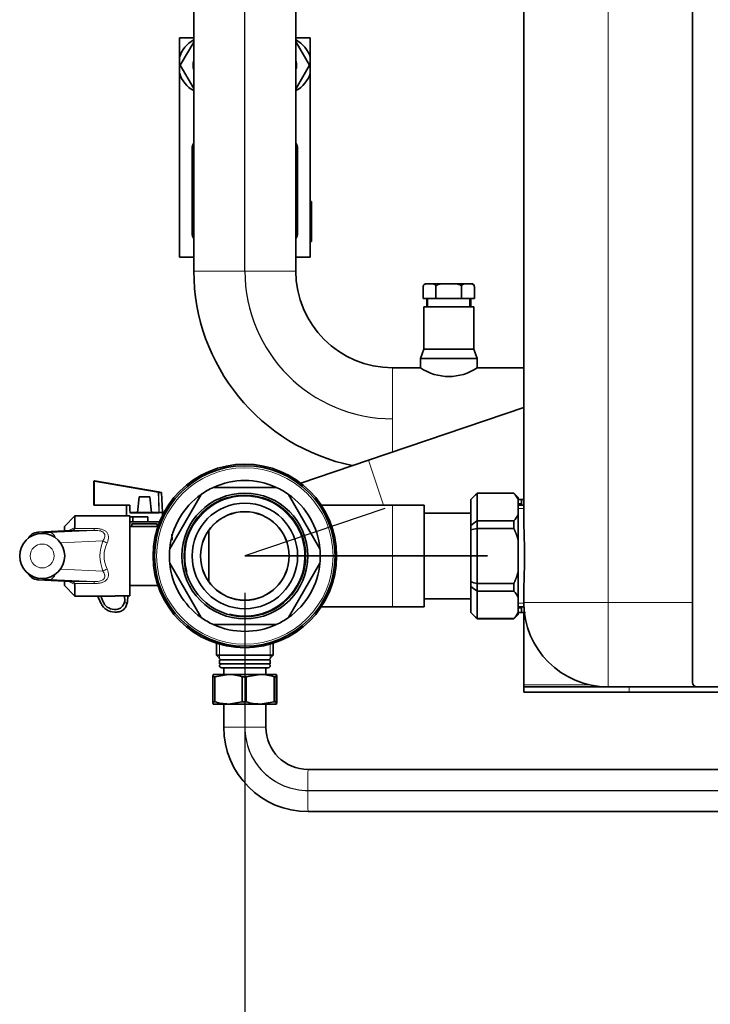
# Model space of a CAD drawing. Units: millimetres. Extents: x 25 to 5016, y 136 to 3645.
# Drawn here: x 1687 to 2014, y 2395 to 2862 of the extents above; entities that cross this region are included whole.
import ezdxf
from ezdxf.lldxf.tags import DXFTag

# ---------------------------------------------------------------- set-up
doc = ezdxf.new("R2010")
doc.units = ezdxf.units.MM
for name, color, linetype in [('521343', 7, 'Continuous'), ('567532', 7, 'Continuous'), ('7680246', 7, 'Continuous'), ('7681934', 7, 'Continuous'), ('7683300', 7, 'Continuous'), ('7683784', 7, 'Continuous'), ('7696959', 7, 'Continuous'), ('94902073_ROBINET', 7, 'Continuous'), ('95013060_JOINT_V', 7, 'Continuous'), ('95013065_JOINT_V', 7, 'Continuous'), ('C__USERS_MEWALP_', 7, 'Continuous'), ('FactualArea', 7, 'Continuous')]:
    doc.layers.add(name, color=color, linetype=linetype)
tags = doc.linetypes.add('CENTER2', pattern=[28.575, 19.05, -3.175, 3.175, -3.175]).pattern_tags.tags
tags[10:11] = [DXFTag(74, 4), DXFTag(75, 0), DXFTag(340, '0'), DXFTag(46, 0.0), DXFTag(50, 0.0), DXFTag(44, 0.0), DXFTag(45, 0.0)]
tags[8:9] = [DXFTag(74, 4), DXFTag(75, 0), DXFTag(340, '0'), DXFTag(46, 0.0), DXFTag(50, 0.0), DXFTag(44, 0.0), DXFTag(45, 0.0)]
tags[6:7] = [DXFTag(74, 4), DXFTag(75, 0), DXFTag(340, '0'), DXFTag(46, 0.0), DXFTag(50, 0.0), DXFTag(44, 0.0), DXFTag(45, 0.0)]
tags[4:5] = [DXFTag(74, 4), DXFTag(75, 0), DXFTag(340, '0'), DXFTag(46, 0.0), DXFTag(50, 0.0), DXFTag(44, 0.0), DXFTag(45, 0.0)]

msp = doc.modelspace()

# ---------------------------------------------------------------- linework, layer by layer
at = {"layer": '521343', "color": 0, "linetype": 'Continuous', "lineweight": 35}
for p, q in [((1877.96, 2735.39), (1877.96, 2729.89)), ((1880.18, 2736.89), (1879.46, 2736.89)), ((1880.18, 2736.89), (1881.8, 2736.89)), ((1888.46, 2736.89), (1881.8, 2736.89)), ((1884.02, 2735.39), (1884.02, 2729.89)), ((1888.46, 2736.89), (1891.7, 2736.89)), ((1898.36, 2736.89), (1891.7, 2736.89)), ((1896.14, 2735.39), (1896.14, 2729.89)), ((1898.36, 2736.89), (1899.98, 2736.89)), ((1899.98, 2736.89), (1900.7, 2736.89)), ((1902.2, 2735.39), (1902.2, 2729.89)), ((1877.96, 2729.89), (1884.02, 2729.89)), ((1879.63, 2729.89), (1879.63, 2725.89)), ((1884.02, 2729.89), (1896.14, 2729.89)), ((1896.14, 2729.89), (1902.2, 2729.89)), ((1900.53, 2725.89), (1900.53, 2729.89))]:
    msp.add_line(p, q, dxfattribs=at)
at = {"layer": '521343', "color": 0, "linetype": 'Continuous', "lineweight": 15}
for p, q in [((1880.18, 2725.89), (1880.18, 2729.89)), ((1899.98, 2725.89), (1899.98, 2729.89))]:
    msp.add_line(p, q, dxfattribs=at)
at = {"layer": '521343', "color": 0, "linetype": 'Continuous', "lineweight": 35}
for centre, start, end in [((1879.46, 2735.39), 160.3737, 189.5475), ((1879.46, 2735.39), 90, 143.0273), ((1900.7, 2735.39), 1.6106, 90)]:
    msp.add_arc(centre, 1.5, start, end, dxfattribs=at)
for points, knots in [([(1877.96, 2735.39), (1877.96, 2735.5), (1877.97, 2735.61), (1878.01, 2735.8), (1878.04, 2735.89), (1878.14, 2736.13), (1878.23, 2736.26), (1878.42, 2736.46), (1878.52, 2736.54), (1878.72, 2736.66), (1878.82, 2736.71), (1879.13, 2736.82), (1879.34, 2736.85), (1879.76, 2736.89), (1879.97, 2736.89), (1880.18, 2736.89)], [0, 0, 0, 0, 0.0625, 0.0625, 0.125, 0.125, 0.25, 0.25, 0.375, 0.375, 0.5, 0.5, 0.75, 0.75, 1, 1, 1, 1]), ([(1881.8, 2736.89), (1882.01, 2736.89), (1882.22, 2736.89), (1882.64, 2736.85), (1882.85, 2736.81), (1883.16, 2736.7), (1883.26, 2736.66), (1883.46, 2736.53), (1883.56, 2736.46), (1883.7, 2736.3), (1883.74, 2736.25), (1883.83, 2736.12), (1883.87, 2736.05), (1883.97, 2735.81), (1884.02, 2735.61), (1884.02, 2735.39)], [0, 0, 0, 0, 0.25, 0.25, 0.5, 0.5, 0.625, 0.625, 0.75, 0.75, 0.8125, 0.8125, 0.875, 0.875, 1, 1, 1, 1]), ([(1884.02, 2735.39), (1884.02, 2735.5), (1884.04, 2735.61), (1884.12, 2735.8), (1884.18, 2735.89), (1884.39, 2736.13), (1884.57, 2736.26), (1884.94, 2736.46), (1885.14, 2736.54), (1885.54, 2736.66), (1885.74, 2736.7), (1886.36, 2736.82), (1886.78, 2736.85), (1887.62, 2736.89), (1888.04, 2736.89), (1888.46, 2736.89)], [0, 0, 0, 0, 0.0625, 0.0625, 0.125, 0.125, 0.25, 0.25, 0.375, 0.375, 0.5, 0.5, 0.75, 0.75, 1, 1, 1, 1]), ([(1891.7, 2736.89), (1892.12, 2736.89), (1892.54, 2736.89), (1893.38, 2736.85), (1893.8, 2736.82), (1894.42, 2736.7), (1894.63, 2736.66), (1895.03, 2736.53), (1895.22, 2736.46), (1895.6, 2736.26), (1895.77, 2736.13), (1895.98, 2735.89), (1896.03, 2735.8), (1896.12, 2735.61), (1896.14, 2735.5), (1896.14, 2735.39)], [0, 0, 0, 0, 0.25, 0.25, 0.5, 0.5, 0.625, 0.625, 0.75, 0.75, 0.875, 0.875, 0.9375, 0.9375, 1, 1, 1, 1]), ([(1896.14, 2735.39), (1896.14, 2735.5), (1896.15, 2735.61), (1896.2, 2735.8), (1896.23, 2735.89), (1896.33, 2736.13), (1896.42, 2736.26), (1896.6, 2736.46), (1896.7, 2736.54), (1896.9, 2736.66), (1897.01, 2736.71), (1897.31, 2736.82), (1897.52, 2736.85), (1897.94, 2736.89), (1898.15, 2736.89), (1898.36, 2736.89)], [0, 0, 0, 0, 0.0625, 0.0625, 0.125, 0.125, 0.25, 0.25, 0.375, 0.375, 0.5, 0.5, 0.75, 0.75, 1, 1, 1, 1]), ([(1899.98, 2736.89), (1900.19, 2736.89), (1900.4, 2736.89), (1900.82, 2736.85), (1901.03, 2736.81), (1901.34, 2736.7), (1901.45, 2736.66), (1901.65, 2736.53), (1901.75, 2736.46), (1901.89, 2736.3), (1901.93, 2736.25), (1902.01, 2736.12), (1902.05, 2736.05), (1902.16, 2735.81), (1902.2, 2735.61), (1902.2, 2735.39)], [0, 0, 0, 0, 0.25, 0.25, 0.5, 0.5, 0.625, 0.625, 0.75, 0.75, 0.8125, 0.8125, 0.875, 0.875, 1, 1, 1, 1])]:
    msp.add_open_spline(points, degree=3, knots=knots, dxfattribs=at)
at = {"layer": '567532', "color": 0, "linetype": 'Continuous', "lineweight": 35}
for p, q in [((1762.48, 2853.4), (1769.33, 2853.4)), ((1762.48, 2844.04), (1762.48, 2853.4)), ((1762.89, 2840.41), (1769.24, 2851.41)), ((1769.24, 2851.41), (1769.33, 2851.41)), ((1817.63, 2853.4), (1824.48, 2853.4)), ((1817.63, 2851.41), (1817.72, 2851.41)), ((1817.72, 2851.41), (1824.07, 2840.41)), ((1824.48, 2853.4), (1824.48, 2844.04)), ((1762.48, 2836.76), (1762.48, 2844.04)), ((1824.48, 2844.04), (1824.48, 2836.76)), ((1762.48, 2749.4), (1762.48, 2836.76)), ((1769.24, 2829.41), (1762.89, 2840.41)), ((1824.07, 2840.41), (1817.72, 2829.41)), ((1824.48, 2836.76), (1824.48, 2749.4)), ((1769.33, 2829.41), (1769.24, 2829.41)), ((1817.72, 2829.41), (1817.63, 2829.41)), ((1768.48, 2760.9), (1768.48, 2800.9)), ((1818.48, 2800.9), (1818.48, 2760.9)), ((1824.98, 2775.84), (1824.48, 2775.84)), ((1824.98, 2775.84), (1824.98, 2756.84)), ((1824.98, 2756.84), (1824.48, 2756.84)), ((1769.33, 2749.4), (1762.48, 2749.4)), ((1824.48, 2749.4), (1817.63, 2749.4))]:
    msp.add_line(p, q, dxfattribs=at)
for centre, radius, start, end in [((1775.48, 2840.4), 13.5, 117.1007, 164.3575), ((1811.48, 2840.4), 13.5, 15.6425, 62.8993), ((1775.48, 2840.4), 6.5, 161.1121, 198.8879), ((1811.48, 2840.4), 6.5, 0, 18.8879), ((1775.48, 2840.4), 13.5, 195.6425, 242.8993), ((1811.48, 2840.4), 6.5, 341.1121, 0), ((1811.48, 2840.4), 13.5, 297.1007, 344.3575), ((1773.48, 2800.9), 5, 146.0987, 180), ((1813.48, 2800.9), 5, 0, 33.9013), ((1773.48, 2760.9), 5, 180, 213.9013), ((1813.48, 2760.9), 5, 326.0987, 0)]:
    msp.add_arc(centre, radius, start, end, dxfattribs=at)
at = {"layer": '7680246', "color": 0, "linetype": 'Continuous', "lineweight": 35}
for p, q in [((1772.78, 2637.04), (1757.89, 2611.25)), ((1808.37, 2640.39), (1778.59, 2640.39)), ((1829.07, 2611.25), (1814.18, 2637.04)), ((1712.98, 2626.89), (1707.98, 2621.89)), ((1712.98, 2621.55), (1712.98, 2626.89)), ((1738.98, 2626.89), (1712.98, 2626.89)), ((1738.98, 2626.89), (1738.98, 2588.98)), ((1707.98, 2619.83), (1707.98, 2621.89)), ((1752.25, 2621.89), (1738.98, 2621.89)), ((1711.54, 2620.03), (1695.26, 2619.15)), ((1711.77, 2620.03), (1711.77, 2620.02)), ((1712.98, 2621.43), (1712.87, 2620.96)), ((1757.89, 2604.54), (1772.78, 2578.75)), ((1814.18, 2578.75), (1829.07, 2604.54)), ((1695.26, 2596.64), (1711.57, 2595.76)), ((1707.98, 2593.89), (1707.98, 2595.95)), ((1711.77, 2595.76), (1711.77, 2595.76)), ((1712.87, 2594.83), (1712.98, 2594.35)), ((1712.98, 2588.89), (1712.98, 2594.35)), ((1707.98, 2593.89), (1712.98, 2588.89)), ((1738.98, 2593.89), (1752.25, 2593.89)), ((1712.98, 2588.89), (1731.98, 2588.89)), ((1731.98, 2588.89), (1731.98, 2588.98)), ((1731.98, 2588.98), (1738.98, 2588.98)), ((1778.59, 2575.39), (1808.37, 2575.39))]:
    msp.add_line(p, q, dxfattribs=at)
at = {"layer": '7680246', "color": 0, "linetype": 'Continuous', "lineweight": 18}
for p, q in [((1711.77, 2620.02), (1695.53, 2619.15)), ((1695.53, 2619.15), (1695.85, 2618.43)), ((1697.48, 2618.56), (1697.48, 2618.65)), ((1700.99, 2619.06), (1722.05, 2620.03)), ((1722.05, 2620.03), (1711.77, 2620.03)), ((1712.87, 2620.96), (1722.05, 2620.96)), ((1722.05, 2620.03), (1722.05, 2620.96)), ((1726.27, 2615.08), (1706.11, 2614.15)), ((1706.11, 2601.63), (1726.27, 2600.71)), ((1695.85, 2597.36), (1695.53, 2596.64)), ((1695.53, 2596.64), (1711.77, 2595.76)), ((1697.48, 2597.14), (1697.48, 2597.23)), ((1722.05, 2595.76), (1700.99, 2596.73)), ((1711.77, 2595.76), (1722.05, 2595.76)), ((1722.05, 2594.83), (1712.87, 2594.83)), ((1722.05, 2595.76), (1722.05, 2594.83))]:
    msp.add_line(p, q, dxfattribs=at)
at = {"layer": '7680246', "color": 0, "linetype": 'Continuous', "lineweight": 35}
for centre, radius in [((1793.48, 2607.89), 43.5), ((1793.48, 2607.89), 42.75), ((1793.48, 2607.89), 29.81), ((1793.48, 2607.89), 28.81), ((1793.48, 2607.89), 25), ((1697.48, 2607.89), 10.66)]:
    msp.add_circle(centre, radius, dxfattribs=at)
at = {"layer": '7680246', "color": 0, "linetype": 'Continuous', "lineweight": 18}
for centre, radius in [((1793.48, 2607.89), 41.78), ((1697.48, 2607.89), 5.66)]:
    msp.add_circle(centre, radius, dxfattribs=at)
at = {"layer": '7680246', "color": 0, "linetype": 'Continuous', "lineweight": 35}
for centre, radius, start, end in [((1793.48, 2607.89), 35.75, 65.38, 114.62), ((1793.48, 2607.89), 35.75, 125.38, 174.62), ((1793.48, 2607.89), 35.75, 114.62, 125.38), ((1793.48, 2607.89), 35.75, 54.62, 65.38), ((1793.48, 2607.89), 35.75, 5.38, 54.62), ((1695.53, 2614.16), 5, 93.0819, 153.2029), ((1711.5, 2621.46), 1.46, 280.5001, 339.8962), ((1793.48, 2607.89), 35.75, 174.62, 185.38), ((1793.48, 2607.89), 35.75, 354.62, 5.38), ((1793.48, 2607.89), 35.75, 185.38, 234.62), ((1793.48, 2607.89), 35.75, 305.38, 354.62), ((1695.53, 2601.63), 5, 206.7674, 266.9172), ((1793.48, 2607.89), 35.75, 234.62, 245.38), ((1793.48, 2607.89), 35.75, 245.38, 294.62), ((1793.48, 2607.89), 35.75, 294.62, 305.38)]:
    msp.add_arc(centre, radius, start, end, dxfattribs=at)
at = {"layer": '7680246', "color": 0, "linetype": 'Continuous', "lineweight": 15}
msp.add_arc((1793.48, 2607.89), 28.33, 255, 195, dxfattribs=at)
at = {"layer": '7680246', "color": 0, "linetype": 'Continuous', "lineweight": 18}
for centre, radius, start, end in [((1716.97, 2611.18), 11, 111.2635, 126.5816), ((1716.92, 2604.54), 10.92, 233.534, 248.8674)]:
    msp.add_arc(centre, radius, start, end, dxfattribs=at)
for centre, major_axis, ratio, start_param, end_param in [((1695.53, 2614.16), (-4.56, -2.05), 0.998263, 4.29125, 5.39071), ((1695.53, 2614.16), (0.27, -4.99), 0.706595, 3.065542, 3.141593), ((1707.48, 2618.65), (10, 0), 0.053841, 2.276995, 3.141593), ((1697.48, 2613.66), (5, 0), 0.998554, 1.304635, 1.570796), ((1700.99, 2614.07), (0.23, -4.99), 0.648551, 2.052713, 3.070902), ((1750.65, 2607.89), (25.79, 0), 0.852941, 2.808911, 3.474358), ((1728.22, 2615.08), (-2.78, 1.13), 0.304987, 0.925458, 1.693723), ((1752.6, 2607.89), (25.79, 0), 0.736631, 2.808911, 3.474358), ((1695.53, 2601.63), (4.56, -2.05), 0.998262, 4.033441, 5.133421), ((1700.99, 2601.72), (-0.23, -4.99), 0.648551, 0.070711, 1.089335), ((1728.22, 2600.71), (-2.78, -1.13), 0.305051, 4.589404, 5.357699), ((1695.53, 2601.63), (0.27, 4.99), 0.706595, 3.141593, 3.217665), ((1697.48, 2602.13), (5, 0), 0.998553, 4.712389, 4.980346), ((1707.48, 2597.14), (-10, 0), 0.053856, 0, 0.864597)]:
    msp.add_ellipse(centre, major_axis=major_axis, ratio=ratio, start_param=start_param, end_param=end_param, dxfattribs=at)
at = {"layer": '7680246', "color": 0, "linetype": 'Continuous', "lineweight": 35}
for points in [[(1711.77, 2620.02), (1711.71, 2620.03), (1711.64, 2620.03), (1711.58, 2620.03)], [(1711.57, 2595.76), (1711.64, 2595.75), (1711.71, 2595.76), (1711.77, 2595.76)]]:
    msp.add_open_spline(points, degree=3, dxfattribs=at)
at = {"layer": '7680246', "color": 0, "linetype": 'Continuous', "lineweight": 18}
for points, knots in [([(1722.05, 2620.96), (1722.58, 2620.96), (1723.11, 2620.94), (1724.15, 2620.84), (1724.67, 2620.77), (1725.68, 2620.54), (1726.17, 2620.38), (1726.85, 2620.06), (1727.06, 2619.94), (1727.46, 2619.67), (1727.65, 2619.52), (1727.98, 2619.2), (1728.13, 2619.02), (1728.39, 2618.64), (1728.5, 2618.45), (1728.67, 2618.03), (1728.74, 2617.81), (1728.83, 2617.36), (1728.86, 2617.13), (1728.87, 2616.67), (1728.86, 2616.44), (1728.81, 2615.96), (1728.77, 2615.72), (1728.6, 2615.02), (1728.44, 2614.56), (1728.22, 2614.1)], [0, 0, 0, 0, 0.125, 0.125, 0.25, 0.25, 0.375, 0.375, 0.4375, 0.4375, 0.5, 0.5, 0.5625, 0.5625, 0.625, 0.625, 0.6875, 0.6875, 0.75, 0.75, 0.8125, 0.8125, 0.875, 0.875, 1, 1, 1, 1]), ([(1726.27, 2615.08), (1726.68, 2615.7), (1726.98, 2616.35), (1727.15, 2617.35), (1727.16, 2617.69), (1727, 2618.34), (1726.84, 2618.66), (1726.34, 2619.18), (1725.99, 2619.39), (1725.25, 2619.69), (1724.85, 2619.79), (1723.65, 2620.01), (1722.85, 2620.04), (1722.05, 2620.03)], [0, 0, 0, 0, 0.25, 0.25, 0.375, 0.375, 0.5, 0.5, 0.625, 0.625, 0.75, 0.75, 1, 1, 1, 1]), ([(1728.22, 2601.69), (1728.44, 2601.23), (1728.6, 2600.77), (1728.77, 2600.07), (1728.81, 2599.83), (1728.86, 2599.36), (1728.87, 2599.12), (1728.86, 2598.66), (1728.83, 2598.43), (1728.74, 2597.98), (1728.67, 2597.76), (1728.5, 2597.34), (1728.39, 2597.14), (1728.13, 2596.77), (1727.98, 2596.59), (1727.48, 2596.1), (1727.08, 2595.83), (1726.17, 2595.41), (1725.69, 2595.25), (1724.93, 2595.08), (1724.67, 2595.03), (1724.15, 2594.95), (1723.89, 2594.92), (1723.11, 2594.85), (1722.58, 2594.83), (1722.05, 2594.83)], [0, 0, 0, 0, 0.125, 0.125, 0.1875, 0.1875, 0.25, 0.25, 0.3125, 0.3125, 0.375, 0.375, 0.4375, 0.4375, 0.5, 0.5, 0.625, 0.625, 0.75, 0.75, 0.8125, 0.8125, 0.875, 0.875, 1, 1, 1, 1]), ([(1722.05, 2595.76), (1722.45, 2595.76), (1722.85, 2595.76), (1723.65, 2595.81), (1724.06, 2595.85), (1724.86, 2595.99), (1725.25, 2596.09), (1725.81, 2596.32), (1725.99, 2596.41), (1726.32, 2596.62), (1726.47, 2596.74), (1726.72, 2597), (1726.82, 2597.15), (1726.99, 2597.45), (1727.04, 2597.61), (1727.16, 2598.1), (1727.15, 2598.44), (1727.07, 2598.94), (1727.03, 2599.11), (1726.92, 2599.44), (1726.86, 2599.6), (1726.65, 2600.08), (1726.48, 2600.4), (1726.27, 2600.71)], [0, 0, 0, 0, 0.125, 0.125, 0.25, 0.25, 0.375, 0.375, 0.4375, 0.4375, 0.5, 0.5, 0.5625, 0.5625, 0.625, 0.625, 0.75, 0.75, 0.8125, 0.8125, 0.875, 0.875, 1, 1, 1, 1])]:
    msp.add_open_spline(points, degree=3, knots=knots, dxfattribs=at)
at = {"layer": '7680246', "color": 0, "linetype": 'Continuous', "lineweight": 35}
msp.add_open_spline([(1712.87, 2594.83), (1712.74, 2595.12), (1712.57, 2595.34), (1712.28, 2595.57), (1712.18, 2595.64), (1712.03, 2595.7), (1711.97, 2595.72), (1711.89, 2595.74), (1711.87, 2595.74), (1711.83, 2595.75), (1711.81, 2595.75), (1711.8, 2595.76), (1711.79, 2595.76), (1711.78, 2595.76), (1711.77, 2595.76), (1711.77, 2595.76)], degree=3, knots=[0, 0, 0, 0, 0.5, 0.5, 0.75, 0.75, 0.875, 0.875, 0.9375, 0.9375, 0.96875, 0.96875, 0.984375, 0.984375, 1, 1, 1, 1], dxfattribs=at)
at = {"layer": '7681934', "color": 0, "linetype": 'Continuous', "lineweight": 18}
for p, q in [((1965.58, 3099.89), (1965.58, 2585.89)), ((1925.58, 2585.89), (1965.58, 2585.89)), ((1965.58, 2585.89), (2005.58, 2585.89)), ((1965.58, 2545.89), (1965.58, 2585.89))]:
    msp.add_line(p, q, dxfattribs=at)
at = {"layer": '7681934', "color": 0, "linetype": 'Continuous', "lineweight": 35}
for p, q in [((1925.58, 2623.54), (1925.58, 3062.25)), ((1925.58, 2585.89), (1925.58, 2592.25))]:
    msp.add_line(p, q, dxfattribs=at)
for centre, radius, start, end in [((1615.86, 2607.89), 310.11, 357.1083, 2.8917), ((1965.58, 2585.89), 40, 180, 270)]:
    msp.add_arc(centre, radius, start, end, dxfattribs=at)
at = {"layer": '7683300', "color": 0, "linetype": 'Continuous', "lineweight": 35}
for p, q in [((1925.58, 2632.04), (1922.98, 2632.04)), ((1922.98, 2583.74), (1925.64, 2583.74))]:
    msp.add_line(p, q, dxfattribs=at)
at = {"layer": '7683300', "color": 0, "linetype": 'Continuous', "lineweight": 15}
for p, q in [((1922.98, 2630.32), (1925.58, 2630.32)), ((1922.98, 2585.47), (1925.64, 2585.47))]:
    msp.add_line(p, q, dxfattribs=at)
at = {"layer": '7683784', "color": 0, "linetype": 'Continuous', "lineweight": 35}
msp.add_line((2005.58, 2547.89), (2005.58, 3138.89), dxfattribs=at)
msp.add_arc((2007.58, 2547.89), 2, 180, 270, dxfattribs=at)
at = {"layer": '7696959', "color": 0, "linetype": 'Continuous', "lineweight": 35}
for p, q in [((1769.33, 3007.89), (1769.33, 2742.89)), ((1817.63, 2742.89), (1817.63, 3007.89)), ((1878.23, 2725.89), (1901.93, 2725.89)), ((1878.23, 2725.89), (1878.23, 2705.89)), ((1901.93, 2705.89), (1901.93, 2725.89)), ((1878.23, 2705.89), (1876.63, 2701.5)), ((1878.23, 2705.89), (1901.93, 2705.89)), ((1903.53, 2701.5), (1901.93, 2705.89)), ((1876.63, 2701.5), (1903.53, 2701.5)), ((1876.63, 2701.5), (1876.63, 2696.96)), ((1903.53, 2697), (1903.53, 2701.5)), ((1876.78, 2697.04), (1863.48, 2697.04)), ((1925.58, 2697.04), (1903.44, 2697.04))]:
    msp.add_line(p, q, dxfattribs=at)
at = {"layer": '7696959', "color": 0, "linetype": 'CENTER2', "lineweight": 25}
msp.add_line((1793.48, 2742.89), (1793.48, 3007.89), dxfattribs=at)
at = {"layer": '7696959', "color": 0, "linetype": 'Continuous', "lineweight": 18}
for p, q in [((1769.33, 2742.89), (1817.63, 2742.89)), ((1863.48, 2657.18), (1863.48, 2697.04))]:
    msp.add_line(p, q, dxfattribs=at)
at = {"layer": '7696959', "color": 0, "linetype": 'Continuous', "lineweight": 35}
for centre, radius, start, end in [((1863.48, 2742.89), 94.15, 180, 258.307), ((1863.48, 2742.89), 45.85, 180, 270), ((1890.08, 2716.93), 24.01, 235.9254, 304.0746)]:
    msp.add_arc(centre, radius, start, end, dxfattribs=at)
at = {"layer": '7696959', "color": 0, "linetype": 'CENTER2', "lineweight": 25}
msp.add_arc((1863.48, 2742.89), 70, 180, 270, dxfattribs=at)
at = {"layer": '94902073_ROBINET', "color": 0, "linetype": 'Continuous', "lineweight": 35}
for p, q in [((1721.98, 2643.2), (1721.98, 2631.99)), ((1752.5, 2638.25), (1722.27, 2643.44)), ((1744, 2635.99), (1747.96, 2635.99)), ((1753.78, 2638.03), (1752.5, 2638.25)), ((1753.99, 2637.79), (1752.67, 2638.01)), ((1754.48, 2628.49), (1753.98, 2638.02)), ((1722.23, 2631.99), (1721.98, 2631.99)), ((1722.23, 2631.99), (1738.98, 2631.99)), ((1737.48, 2631.99), (1737.48, 2626.89)), ((1742.66, 2628.49), (1743.42, 2635.77)), ((1748.54, 2635.77), (1749.3, 2628.49)), ((1739.12, 2628.24), (1739.11, 2628.49)), ((1739.42, 2628.49), (1752.54, 2628.49)), ((1752.93, 2628.49), (1754.48, 2628.49)), ((1754.48, 2627.16), (1754.48, 2628.49)), ((1747.48, 2626.49), (1738.98, 2626.49)), ((1738.98, 2623.99), (1740.48, 2623.99)), ((1751.98, 2623.19), (1739.98, 2623.19)), ((1739.98, 2623.19), (1739.98, 2621.89)), ((1740.48, 2626.49), (1740.48, 2623.99)), ((1747.48, 2623.99), (1740.48, 2623.99)), ((1747.48, 2626.49), (1747.48, 2623.99)), ((1753.07, 2623.99), (1747.48, 2623.99)), ((1751.98, 2621.89), (1751.98, 2623.19)), ((1737.98, 2588.98), (1737.98, 2587.89))]:
    msp.add_line(p, q, dxfattribs=at)
at = {"layer": '94902073_ROBINET', "color": 0, "linetype": 'Continuous', "lineweight": 18}
for p, q in [((1752.46, 2638.01), (1722.23, 2643.21)), ((1722.23, 2643.21), (1722.23, 2631.99)), ((1752.93, 2628.49), (1752.67, 2638.01)), ((1752.88, 2628.24), (1739.12, 2628.24)), ((1737.73, 2585.63), (1736.31, 2585.63))]:
    msp.add_line(p, q, dxfattribs=at)
at = {"layer": '94902073_ROBINET', "color": 0, "linetype": 'Continuous', "lineweight": 35}
for centre, radius, start, end in [((1722.23, 2643.2), 0.25, 80.2482, 180), ((1753.74, 2637.78), 0.251, 40.9133, 80.5796), ((3418.71, 2692.6), 1680.83, 182.06623, 182.18562), ((1752.55, 2628.14), 0.352, 59.2745, 90.7776), ((1732.57, 2587.14), 4.03, 338.1209, 3.477), ((1756.48, 2589.5), 20, 181.487, 186.084), ((1727.45, 2587.93), 10.53, 347.4077, 359.8139)]:
    msp.add_arc(centre, radius, start, end, dxfattribs=at)
at = {"layer": '94902073_ROBINET', "color": 0, "linetype": 'Continuous', "lineweight": 18}
for centre, radius, start, end in [((-6784.11, 2396.89), 8539.97, 1.553719, 1.61795), ((1745.97, 342.28), 2293.49, 89.93582, 90.06368)]:
    msp.add_arc(centre, radius, start, end, dxfattribs=at)
for major_axis, ratio, start_param, end_param in [((-0.25, 0), 0.052408, 4.712389, 6.283185), ((-0.042, -0.246), 0.008889, 3.141593, 4.660716)]:
    msp.add_ellipse((1722.23, 2643.2), major_axis=major_axis, ratio=ratio, start_param=start_param, end_param=end_param, dxfattribs=at)
at = {"layer": '94902073_ROBINET', "color": 0, "linetype": 'Continuous', "lineweight": 35}
for major_axis, ratio, start_param, end_param in [((0.042, 0.246), 0.008889, 0.000001, 1.519123), ((0.25, 0.007), 0.052387, 0.580437, 1.569313)]:
    msp.add_ellipse((1752.46, 2638), major_axis=major_axis, ratio=ratio, start_param=start_param, end_param=end_param, dxfattribs=at)
for points, degree, knots in [([(1743.42, 2635.77), (1743.43, 2635.82), (1743.48, 2635.87), (1743.53, 2635.91), (1743.61, 2635.94), (1743.76, 2635.99), (1744, 2635.99)], 2, [0, 0, 0, 0.25, 0.25, 0.5, 0.5, 1, 1, 1]), ([(1747.96, 2635.99), (1748.19, 2635.99), (1748.35, 2635.94), (1748.43, 2635.91), (1748.48, 2635.87), (1748.53, 2635.82), (1748.54, 2635.77)], 2, [0, 0, 0, 0.5, 0.5, 0.75, 0.75, 1, 1, 1]), ([(1752.67, 2638.01), (1752.67, 2638.07), (1752.65, 2638.13), (1752.59, 2638.21), (1752.55, 2638.24), (1752.5, 2638.25)], 3, [0, 0, 0, 0, 0.5, 0.5, 1, 1, 1, 1]), ([(1739.12, 2628.24), (1739.11, 2628.32), (1739.15, 2628.39), (1739.27, 2628.47), (1739.34, 2628.49), (1739.42, 2628.49)], 3, [0, 0, 0, 0, 0.5, 0.5, 1, 1, 1, 1]), ([(1752.73, 2628.44), (1752.74, 2628.44), (1752.77, 2628.42), (1752.81, 2628.38), (1752.84, 2628.34), (1752.87, 2628.31), (1752.88, 2628.28), (1752.88, 2628.26), (1752.88, 2628.26), (1752.88, 2628.26), (1752.88, 2628.25), (1752.88, 2628.25), (1752.88, 2628.25), (1752.88, 2628.24)], 3, [0, 0, 0, 0, 0.187792, 0.378522, 0.572225, 0.797542, 0.899577, 0.949569, 0.952699, 0.955831, 0.962101, 0.974673, 1, 1, 1, 1]), ([(1759.05, 2615.36), (1759.05, 2615.44), (1759.05, 2615.52), (1758.99, 2616.92), (1758.93, 2617.81), (1758.87, 2618.13), (1758.86, 2618.16), (1758.85, 2618.18)], 3, [0.65438356, 0.65438356, 0.65438356, 0.65438356, 0.65625, 0.65625, 0.6875, 0.6875, 0.69203635, 0.69203635, 0.69203635, 0.69203635]), ([(1737.73, 2585.63), (1737.58, 2584.98), (1737.37, 2584.35), (1736.74, 2583.17), (1736.28, 2582.65), (1735.16, 2581.91), (1734.52, 2581.66), (1733.22, 2581.33), (1732.54, 2581.26), (1730.51, 2581.29), (1729.17, 2581.64), (1726.88, 2583.07), (1726.03, 2584.16), (1724.78, 2586.44), (1724.31, 2587.64), (1723.91, 2588.84)], 3, [0, 0, 0, 0, 0.0625, 0.0625, 0.125, 0.125, 0.1875, 0.1875, 0.25, 0.25, 0.375, 0.375, 0.5, 0.5, 0.6194808, 0.6194808, 0.6194808, 0.6194808]), ([(1725.33, 2588.82), (1725.52, 2588.31), (1725.72, 2587.8), (1726.13, 2586.75), (1726.35, 2586.22), (1726.88, 2585.19), (1727.21, 2584.7), (1728.41, 2583.44), (1729.53, 2582.91), (1731.83, 2582.43), (1733.09, 2582.47), (1734.68, 2583.24), (1735.13, 2583.63), (1735.85, 2584.56), (1736.12, 2585.09), (1736.31, 2585.63)], 3, [0.4404969, 0.4404969, 0.4404969, 0.4404969, 0.5, 0.5, 0.5625, 0.5625, 0.625, 0.625, 0.75, 0.75, 0.875, 0.875, 0.9375, 0.9375, 1, 1, 1, 1])]:
    msp.add_open_spline(points, degree=degree, knots=knots, dxfattribs=at)
for points in [[(1753.99, 2637.79), (1753.99, 2637.84), (1753.97, 2637.9), (1753.93, 2637.94)], [(1752.88, 2628.24), (1752.88, 2628.25), (1752.88, 2628.27), (1752.88, 2628.3), (1752.89, 2628.33), (1752.89, 2628.35), (1752.89, 2628.37), (1752.9, 2628.39), (1752.9, 2628.41), (1752.9, 2628.43), (1752.91, 2628.44), (1752.91, 2628.46), (1752.91, 2628.47), (1752.92, 2628.48), (1752.92, 2628.49), (1752.93, 2628.49), (1752.93, 2628.49)]]:
    msp.add_open_spline(points, degree=3, dxfattribs=at)
at = {"layer": '95013060_JOINT_V', "color": 0, "linetype": 'Continuous', "lineweight": 35}
for p, q in [((1781.48, 2558.74), (1805.48, 2558.74)), ((1781.48, 2558.74), (1781.48, 2556.74)), ((1781.48, 2556.74), (1805.48, 2556.74)), ((1805.48, 2556.74), (1805.48, 2558.74))]:
    msp.add_line(p, q, dxfattribs=at)
at = {"layer": '95013065_JOINT_V', "color": 0, "linetype": 'Continuous', "lineweight": 35}
msp.add_circle((1793.48, 2607.89), 21, dxfattribs=at)
at = {"layer": 'C__USERS_MEWALP_', "color": 0, "linetype": 'Continuous', "lineweight": 35}
for p, q in [((1925.58, 2678.28), (1851.99, 2653.28)), ((1851.99, 2653.28), (1819.97, 2642.4)), ((1903.48, 2637.64), (1900.48, 2634.64)), ((1903.48, 2637.57), (1903.48, 2637.64)), ((1920.98, 2637.64), (1903.48, 2637.64)), ((1920.98, 2637.57), (1903.48, 2637.57)), ((1903.48, 2624.55), (1903.48, 2637.57)), ((1920.98, 2637.57), (1920.98, 2637.64)), ((1922.98, 2635.64), (1920.98, 2637.64)), ((1863.48, 2632.04), (1829.66, 2632.04)), ((1878.48, 2632.04), (1863.48, 2632.04)), ((1878.48, 2632.04), (1878.48, 2583.74)), ((1900.48, 2634.62), (1900.48, 2634.64)), ((1900.48, 2634.62), (1900.48, 2622.31)), ((1922.98, 2634.75), (1922.98, 2635.64)), ((1922.98, 2627.37), (1922.98, 2634.75)), ((1924.48, 2634.64), (1922.98, 2634.64)), ((1924.48, 2632.54), (1922.98, 2632.54)), ((1925.59, 2634.64), (1924.48, 2634.64)), ((1924.48, 2634.64), (1924.48, 2632.54)), ((1900.48, 2628.14), (1878.48, 2628.14)), ((1922.98, 2615.28), (1922.98, 2627.37)), ((1900.48, 2622.31), (1900.48, 2620.2)), ((1920.98, 2624.55), (1903.48, 2624.55)), ((1903.48, 2620.91), (1903.48, 2624.55)), ((1920.98, 2624.55), (1920.98, 2620.91)), ((1776.48, 2595.65), (1776.48, 2620.14)), ((1900.48, 2620.2), (1900.48, 2595.59)), ((1920.98, 2620.91), (1903.48, 2620.91)), ((1903.48, 2594.87), (1903.48, 2620.91)), ((1922.98, 2600.51), (1922.98, 2615.28)), ((1922.98, 2588.42), (1922.98, 2600.51)), ((1900.48, 2595.59), (1900.48, 2593.48)), ((1920.98, 2594.87), (1903.48, 2594.87)), ((1903.48, 2591.24), (1903.48, 2594.87)), ((1920.98, 2594.87), (1920.98, 2591.24)), ((1900.48, 2593.48), (1900.48, 2581.17)), ((1920.98, 2591.24), (1903.48, 2591.24)), ((1903.48, 2578.22), (1903.48, 2591.24)), ((1878.48, 2587.64), (1900.48, 2587.64)), ((1922.98, 2581.04), (1922.98, 2588.42)), ((1829.66, 2583.74), (1863.48, 2583.74)), ((1863.48, 2583.74), (1878.48, 2583.74)), ((1900.48, 2581.17), (1900.48, 2581.14)), ((1900.48, 2581.14), (1903.48, 2578.14)), ((1920.98, 2578.14), (1922.98, 2580.14)), ((1924.48, 2583.24), (1922.98, 2583.24)), ((1924.48, 2581.14), (1922.98, 2581.14)), ((1922.98, 2581.04), (1922.98, 2580.14)), ((1924.48, 2583.24), (1924.48, 2581.14)), ((1924.48, 2581.14), (1926.48, 2581.14)), ((1925.58, 2546.89), (1925.58, 2581.14)), ((1920.98, 2578.22), (1903.48, 2578.22)), ((1903.48, 2578.22), (1903.48, 2578.14)), ((1903.48, 2578.14), (1920.98, 2578.14)), ((1920.98, 2578.22), (1920.98, 2578.14)), ((1780.03, 2566.53), (1780.03, 2560.84)), ((1806.93, 2560.84), (1806.93, 2566.53)), ((1780.03, 2560.84), (1806.93, 2560.84)), ((1780.03, 2560.84), (1782.13, 2558.74)), ((1804.83, 2558.74), (1806.93, 2560.84)), ((1782.38, 2554.94), (1804.58, 2554.94)), ((1783.48, 2554.94), (1783.48, 2551.74)), ((1803.48, 2551.74), (1803.48, 2554.94)), ((1778.32, 2550.7), (1778.32, 2538.78)), ((1778.32, 2550.7), (1779.24, 2550.7)), ((1785.71, 2551.74), (1778.48, 2551.74)), ((1778.48, 2551.74), (1778.48, 2551.74)), ((1779.24, 2550.7), (1785.71, 2551.74)), ((1779.24, 2538.78), (1779.24, 2550.7)), ((1800.71, 2551.74), (1785.71, 2551.74)), ((1792.18, 2550.7), (1794.08, 2550.7)), ((1792.18, 2550.7), (1792.18, 2538.78)), ((1794.08, 2550.7), (1800.71, 2551.74)), ((1794.08, 2538.78), (1794.08, 2550.7)), ((1808.48, 2551.74), (1800.71, 2551.74)), ((1807.34, 2550.7), (1808.32, 2550.7)), ((1807.34, 2550.7), (1807.34, 2538.78)), ((1808.32, 2538.78), (1808.32, 2550.7)), ((1808.48, 2551.74), (1808.48, 2551.74)), ((1808.63, 2550.7), (1808.63, 2538.78)), ((1925.58, 2546.89), (1925.58, 2545.89)), ((1925.58, 2543.39), (1925.58, 2545.89)), ((1925.58, 2545.89), (1975.58, 2545.89)), ((1975.58, 2543.39), (1925.58, 2543.39)), ((2316.25, 2545.89), (1975.58, 2545.89)), ((2050.58, 2543.39), (1975.58, 2543.39)), ((1778.32, 2538.78), (1779.24, 2538.78)), ((1792.18, 2538.78), (1785.71, 2537.74)), ((1792.18, 2538.78), (1794.08, 2538.78)), ((1807.34, 2538.78), (1800.71, 2537.74)), ((1807.34, 2538.78), (1808.32, 2538.78)), ((1778.48, 2537.75), (1778.48, 2537.74)), ((1778.48, 2537.74), (1785.71, 2537.74)), ((1783.48, 2537.74), (1783.48, 2526.74)), ((1785.71, 2537.74), (1800.71, 2537.74)), ((1800.71, 2537.74), (1808.48, 2537.74)), ((1803.48, 2526.74), (1803.48, 2537.74)), ((1808.48, 2537.74), (1808.48, 2537.75)), ((2098.01, 2506.74), (1823.47, 2506.74)), ((1823.47, 2486.74), (2098.01, 2486.74))]:
    msp.add_line(p, q, dxfattribs=at)
at = {"layer": 'C__USERS_MEWALP_', "color": 0, "linetype": 'Continuous', "lineweight": 18}
for p, q in [((1859.2, 2632.04), (1851.99, 2653.28)), ((1863.48, 2632.04), (1863.48, 2583.74)), ((1925.58, 2546.89), (1956.69, 2546.89)), ((1975.58, 2545.89), (1975.58, 2543.39)), ((1803.48, 2526.74), (1783.48, 2526.74))]:
    msp.add_line(p, q, dxfattribs=at)
at = {"layer": 'C__USERS_MEWALP_', "color": 0, "linetype": 'CENTER2', "lineweight": 25}
for p, q in [((1859.76, 2630.41), (1793.48, 2607.89)), ((1793.48, 2607.89), (1863.48, 2607.89)), ((1863.48, 2607.89), (1793.48, 2607.89)), ((1863.48, 2607.89), (1908.48, 2607.89)), ((1908.48, 2607.89), (1863.48, 2607.89)), ((1793.48, 2556.74), (1793.48, 2526.74)), ((1823.47, 2496.74), (2098.01, 2496.74))]:
    msp.add_line(p, q, dxfattribs=at)
at = {"layer": 'C__USERS_MEWALP_', "color": 0, "linetype": 'Continuous', "lineweight": 15}
for p, q in [((1781.42, 2559.45), (1781.42, 2566.53)), ((1805.54, 2559.45), (1805.54, 2566.53))]:
    msp.add_line(p, q, dxfattribs=at)
at = {"layer": 'C__USERS_MEWALP_', "color": 0, "linetype": 'Continuous', "lineweight": 35}
msp.add_circle((1793.48, 2607.89), 20.95, dxfattribs=at)
for centre, radius, start, end in [((2776.75, 1747.52), 1246.91, 134.45498, 134.64842), ((1909.71, 2627.45), 15.14, 28.8077, 41.913), ((1896.8, 2618.35), 31.1, 26.1296, 27.1441), ((1909.72, 2634.58), 15.09, 318.2878, 331.4437), ((1376.14, 3326.82), 878.22, 306.65881, 306.90317), ((1958.43, 2382.28), 244.88, 102.9667, 103.688), ((1958.43, 2833.51), 244.88, 256.312, 257.0333), ((1376.14, 1888.97), 878.22, 53.09683, 53.34119), ((1909.71, 2581.12), 15.14, 28.8077, 41.913), ((2776.75, 3468.27), 1246.91, 225.35158, 225.54502), ((1909.72, 2588.25), 15.09, 318.2878, 331.4437), ((1896.83, 2597.32), 31.04, 333.0131, 334.0339), ((1782.38, 2555.84), 0.9, 90, 270), ((1804.58, 2555.84), 0.9, 270, 90), ((1785.53, 2529.97), 21.77, 72.2206, 89.5332), ((1800.53, 2528.93), 22.81, 72.6326, 89.5502), ((1785.89, 2559.52), 21.77, 252.2206, 269.5332), ((1800.88, 2560.55), 22.81, 252.6326, 269.5502), ((1823.48, 2526.74), 40, 179.9953, 269.9953), ((1823.48, 2526.74), 20, 179.9907, 269.9904)]:
    msp.add_arc(centre, radius, start, end, dxfattribs=at)
at = {"layer": 'C__USERS_MEWALP_', "color": 0, "linetype": 'CENTER2', "lineweight": 25}
msp.add_ellipse((1823.47, 2526.74), major_axis=(0, 30), ratio=0.999781, start_param=1.570796, end_param=3.141593, dxfattribs=at)
at = {"layer": 'C__USERS_MEWALP_', "color": 0, "linetype": 'Continuous', "lineweight": 18}
msp.add_ellipse((1823.47, 2496.74), major_axis=(0, 10), ratio=0.020947, start_param=0, end_param=3.141593, dxfattribs=at)
at = {"layer": 'C__USERS_MEWALP_', "color": 0, "linetype": 'Continuous', "lineweight": 35}
for points, weights in [([(1920.98, 2620.91), (1922.26, 2618), (1922.98, 2615.28)], [1.03467528756, 1.02211308618, 1]), ([(1922.98, 2600.51), (1922.26, 2597.79), (1920.98, 2594.87)], [1, 1.02211308618, 1.03467528756])]:
    msp.add_rational_spline(points, weights, degree=2, dxfattribs=at)
for points, knots in [([(1778.48, 2551.74), (1778.47, 2551.74), (1778.46, 2551.72), (1778.43, 2551.63), (1778.42, 2551.56), (1778.38, 2551.29), (1778.35, 2551.02), (1778.32, 2550.7)], [0, 0, 0, 0, 0.25, 0.25, 0.5, 0.5, 1, 1, 1, 1]), ([(1808.32, 2550.7), (1808.34, 2551.02), (1808.37, 2551.29), (1808.41, 2551.56), (1808.42, 2551.63), (1808.45, 2551.72), (1808.46, 2551.74), (1808.48, 2551.74)], [0, 0, 0, 0, 0.5, 0.5, 0.75, 0.75, 1, 1, 1, 1]), ([(1808.48, 2551.74), (1808.5, 2551.74), (1808.53, 2551.65), (1808.58, 2551.29), (1808.61, 2551.03), (1808.63, 2550.7)], [0, 0, 0, 0, 0.5, 0.5, 1, 1, 1, 1]), ([(1778.32, 2538.78), (1778.35, 2538.46), (1778.38, 2538.2), (1778.42, 2537.93), (1778.43, 2537.86), (1778.46, 2537.77), (1778.47, 2537.74), (1778.48, 2537.74)], [0, 0, 0, 0, 0.5, 0.5, 0.75, 0.75, 1, 1, 1, 1]), ([(1808.48, 2537.74), (1808.46, 2537.74), (1808.45, 2537.77), (1808.42, 2537.86), (1808.41, 2537.93), (1808.37, 2538.2), (1808.34, 2538.46), (1808.32, 2538.78)], [0, 0, 0, 0, 0.25, 0.25, 0.5, 0.5, 1, 1, 1, 1]), ([(1808.63, 2538.78), (1808.61, 2538.46), (1808.58, 2538.2), (1808.53, 2537.84), (1808.5, 2537.74), (1808.48, 2537.74)], [0, 0, 0, 0, 0.5, 0.5, 1, 1, 1, 1])]:
    msp.add_open_spline(points, degree=3, knots=knots, dxfattribs=at)
at = {"layer": 'FactualArea', "color": 0, "linetype": 'Continuous', "lineweight": 25}
msp.add_line((1793.48, 2590.39), (1793.48, 1922.73), dxfattribs=at)

doc.saveas('drawing.dxf')
